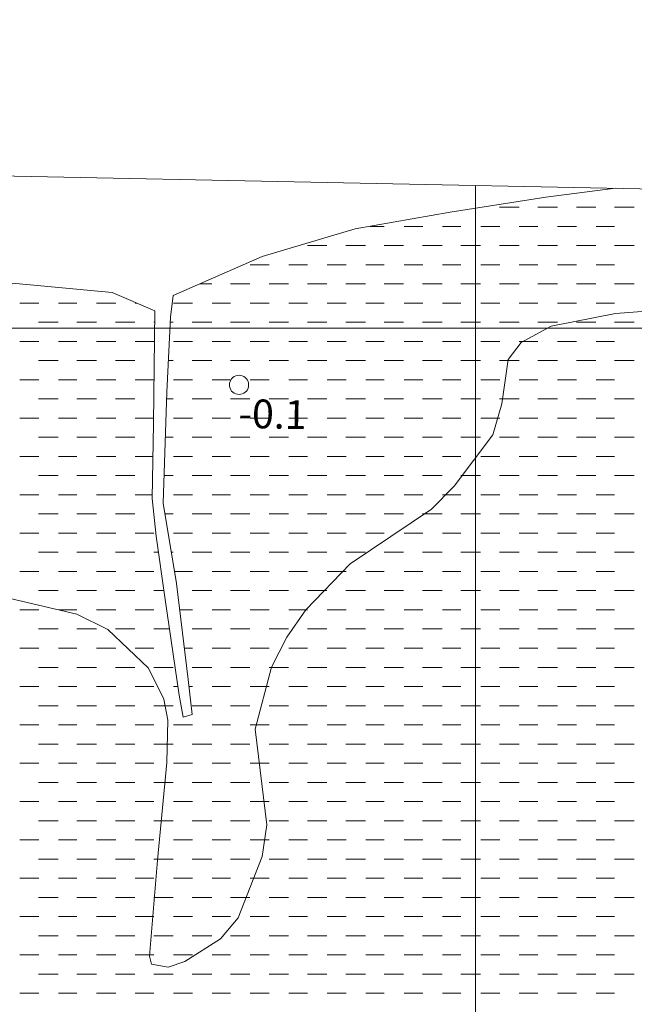
# Model space of a CAD drawing. Units: metres. Extents: x 699583 to 742872, y 945858 to 952018.
# Drawn here: x 715424 to 715488, y 947958 to 948061 of the extents above; entities that cross this region are included whole.
import ezdxf
from ezdxf.enums import TextEntityAlignment as Align

# ---------------------------------------------------------------- set-up
doc = ezdxf.new("R2010")
doc.units = ezdxf.units.M
doc.header["$MEASUREMENT"] = 0
for name, color, linetype, lineweight in [('Level 16', 7, 'Continuous', 0), ('Level 18', 7, 'Continuous', 0), ('Level 19', 7, 'Continuous', 0), ('Level 24', 7, 'Continuous', 0), ('Level 27', 7, 'Continuous', 0), ('Level 30', 7, 'Continuous', 0), ('Level 6', 7, 'Continuous', 0)]:
    doc.layers.add(name, color=color, linetype=linetype, lineweight=lineweight)
doc.styles.add('Style-WORKING', font='WORKING.shx')

# ---------------------------------------------------------------- blocks, each defined once
blk = doc.blocks.new('COD017_1')
at = {"layer": 'Level 18', "color": 7, "linetype": 'Continuous', "lineweight": 0, "flags": 128}
blk.add_lwpolyline([(0, 1), (-0.17, 0.98), (-0.34, 0.94), (-0.5, 0.87), (-0.64, 0.77), (-0.77, 0.64), (-0.87, 0.5), (-0.94, 0.34), (-0.98, 0.17), (-1, 0), (-0.98, -0.17), (-0.94, -0.34), (-0.87, -0.5), (-0.77, -0.64), (-0.64, -0.77), (-0.5, -0.87), (-0.34, -0.94), (-0.17, -0.98), (0, -1), (0.17, -0.98), (0.34, -0.94), (0.5, -0.87), (0.64, -0.77), (0.77, -0.64), (0.87, -0.5), (0.94, -0.34), (0.98, -0.17), (1, 0), (0.98, 0.17), (0.94, 0.34), (0.87, 0.5), (0.77, 0.64), (0.64, 0.77), (0.5, 0.87), (0.34, 0.94), (0.17, 0.98), (0, 1), (0, 1)], dxfattribs=at)

msp = doc.modelspace()

# ---------------------------------------------------------------- linework, layer by layer
at = {"layer": 'Level 16', "color": 1, "linetype": 'Continuous', "lineweight": 13, "flags": 128}
msp.add_lwpolyline([(715496.52, 948031.14), (715486.4, 948030.37), (715479.72, 948029.05), (715476.59, 948027.34), (715475.23, 948025.56), (715474.56, 948020.95), (715473.62, 948017.72), (715469.62, 948012.39), (715467.25, 948010.01), (715458.8, 948004.3), (715454.17, 947999.51), (715452.19, 947996.67), (715450.59, 947993.57), (715448.9, 947987.1), (715450.12, 947977.16), (715449.62, 947973.86), (715447.12, 947967.46), (715445.29, 947965.3), (715441.59, 947962.93), (715439.83, 947962.33), (715438.1, 947962.64), (715437.89, 947963.48), (715438.73, 947973.49), (715439.7, 947983.64), (715439.8, 947988.05), (715439.39, 947990.23), (715437.78, 947993.46), (715433.55, 947997.48), (715430.34, 947999.09), (715423.39, 948000.72)], dxfattribs=at)
at = {"layer": 'Level 19', "color": 4, "linetype": 'Continuous', "lineweight": 0, "flags": 128}
for points in [[(715440.36, 948032.22), (715449.64, 948036.3), (715459.32, 948039.16), (715469.2, 948040.89), (715479.15, 948042.46), (715486.39, 948043.4)], [(715272.25, 948028.39), (715314.6, 948029.82), (715324.24, 948030.85), (715334.24, 948030.37), (715345.74, 948030.04), (715353.98, 948029.63), (715363.94, 948027.84), (715373.95, 948029.19), (715384.02, 948029.28), (715393.96, 948030.65), (715403.91, 948032.08), (715414.01, 948032.62), (715423.98, 948033.5), (715434.01, 948032.55), (715438.44, 948030.64)]]:
    msp.add_lwpolyline(points, dxfattribs=at)
at = {"layer": 'Level 24', "color": 5, "linetype": 'Continuous', "lineweight": 0, "flags": 128}
for points in [[(715440.36, 948032.22), (715440.07, 948029.99), (715439.72, 948022.18), (715439.34, 948010.63), (715440.72, 948002.27), (715441.94, 947992.26), (715442.34, 947988.64)], [(715438.44, 948030.64), (715438.33, 948018.9), (715438.18, 948011.11), (715438.58, 948007.2), (715439.54, 948000.6), (715440.98, 947990.64), (715441.41, 947988.34)]]:
    msp.add_lwpolyline(points, dxfattribs=at)
at = {"layer": 'Level 27', "color": 7, "linetype": 'Continuous', "lineweight": 0}
msp.add_line((715441.41, 947988.34), (715442.34, 947988.64), dxfattribs=at)
at = {"layer": 'Level 30', "color": 5, "linetype": 'Continuous', "lineweight": 0}
for p, q in [((715474.33, 948041.42), (715475.35, 948041.42)), ((715475.35, 948041.42), (715476.37, 948041.42)), ((715478.32, 948041.42), (715480.35, 948041.42)), ((715482.33, 948041.42), (715483.34, 948041.42)), ((715483.34, 948041.42), (715484.36, 948041.42)), ((715486.31, 948041.42), (715488.34, 948041.42)), ((715460.87, 948039.43), (715462.33, 948039.43)), ((715464.39, 948039.43), (715466.36, 948039.43)), ((715468.4, 948039.43), (715470.32, 948039.43)), ((715472.38, 948039.43), (715474.36, 948039.43)), ((715476.39, 948039.43), (715478.32, 948039.43)), ((715480.38, 948039.43), (715482.35, 948039.43)), ((715484.39, 948039.43), (715486.31, 948039.43)), ((715454.33, 948037.43), (715456.36, 948037.43)), ((715458.34, 948037.43), (715459.35, 948037.43)), ((715459.35, 948037.43), (715460.38, 948037.43)), ((715462.33, 948037.43), (715464.35, 948037.43)), ((715466.33, 948037.43), (715467.35, 948037.43)), ((715467.35, 948037.43), (715468.37, 948037.43)), ((715470.32, 948037.43), (715472.35, 948037.43)), ((715474.33, 948037.43), (715475.35, 948037.43)), ((715475.35, 948037.43), (715476.37, 948037.43)), ((715478.32, 948037.43), (715480.35, 948037.43)), ((715482.33, 948037.43), (715483.34, 948037.43)), ((715483.34, 948037.43), (715484.36, 948037.43)), ((715486.31, 948037.43), (715488.34, 948037.43)), ((715448.39, 948035.44), (715450.37, 948035.44)), ((715452.41, 948035.44), (715454.33, 948035.44)), ((715456.39, 948035.44), (715458.36, 948035.44)), ((715460.4, 948035.44), (715462.33, 948035.44)), ((715464.39, 948035.44), (715466.36, 948035.44)), ((715468.4, 948035.44), (715470.32, 948035.44)), ((715472.38, 948035.44), (715474.36, 948035.44)), ((715476.39, 948035.44), (715478.32, 948035.44)), ((715480.38, 948035.44), (715482.35, 948035.44)), ((715484.39, 948035.44), (715486.31, 948035.44)), ((715443.13, 948033.44), (715443.36, 948033.44)), ((715443.36, 948033.44), (715444.38, 948033.44)), ((715446.33, 948033.44), (715448.36, 948033.44)), ((715450.34, 948033.44), (715451.36, 948033.44)), ((715451.36, 948033.44), (715452.38, 948033.44)), ((715454.33, 948033.44), (715456.36, 948033.44)), ((715458.34, 948033.44), (715459.35, 948033.44)), ((715459.35, 948033.44), (715460.38, 948033.44)), ((715462.33, 948033.44), (715464.35, 948033.44)), ((715466.33, 948033.44), (715467.35, 948033.44)), ((715467.35, 948033.44), (715468.37, 948033.44)), ((715470.32, 948033.44), (715472.35, 948033.44)), ((715474.33, 948033.44), (715475.35, 948033.44)), ((715475.35, 948033.44), (715476.37, 948033.44)), ((715478.32, 948033.44), (715480.35, 948033.44)), ((715482.33, 948033.44), (715483.34, 948033.44)), ((715483.34, 948033.44), (715484.36, 948033.44)), ((715486.31, 948033.44), (715488.34, 948033.44)), ((715424.41, 948031.45), (715426.38, 948031.45)), ((715428.42, 948031.45), (715430.34, 948031.45)), ((715432.4, 948031.45), (715434.38, 948031.45)), ((715436.41, 948031.45), (715436.56, 948031.45)), ((715440.4, 948031.45), (715442.37, 948031.45)), ((715444.41, 948031.45), (715446.33, 948031.45)), ((715448.39, 948031.45), (715450.37, 948031.45)), ((715452.41, 948031.45), (715454.33, 948031.45)), ((715456.39, 948031.45), (715458.36, 948031.45)), ((715460.4, 948031.45), (715462.33, 948031.45)), ((715464.39, 948031.45), (715466.36, 948031.45)), ((715468.4, 948031.45), (715470.32, 948031.45)), ((715472.38, 948031.45), (715474.36, 948031.45)), ((715476.39, 948031.45), (715478.32, 948031.45)), ((715480.38, 948031.45), (715482.35, 948031.45)), ((715484.39, 948031.45), (715486.31, 948031.45)), ((715426.35, 948029.45), (715427.37, 948029.45)), ((715427.37, 948029.45), (715428.39, 948029.45)), ((715430.34, 948029.45), (715432.37, 948029.45)), ((715434.35, 948029.45), (715435.37, 948029.45)), ((715435.37, 948029.45), (715436.39, 948029.45)), ((715438.34, 948029.45), (715438.43, 948029.45)), ((715440.05, 948029.45), (715440.37, 948029.45)), ((715442.35, 948029.45), (715443.36, 948029.45)), ((715443.36, 948029.45), (715444.38, 948029.45)), ((715446.33, 948029.45), (715448.36, 948029.45)), ((715450.34, 948029.45), (715451.36, 948029.45)), ((715451.36, 948029.45), (715452.38, 948029.45)), ((715454.33, 948029.45), (715456.36, 948029.45)), ((715458.34, 948029.45), (715459.35, 948029.45)), ((715459.35, 948029.45), (715460.38, 948029.45)), ((715462.33, 948029.45), (715464.35, 948029.45)), ((715466.33, 948029.45), (715467.35, 948029.45)), ((715467.35, 948029.45), (715468.37, 948029.45)), ((715470.32, 948029.45), (715472.35, 948029.45)), ((715474.33, 948029.45), (715475.35, 948029.45)), ((715475.35, 948029.45), (715476.37, 948029.45)), ((715478.32, 948029.45), (715480.35, 948029.45)), ((715482.33, 948029.45), (715483.34, 948029.45)), ((715483.34, 948029.45), (715484.36, 948029.45)), ((715486.31, 948029.45), (715488.34, 948029.45)), ((715424.41, 948027.46), (715426.38, 948027.46)), ((715428.42, 948027.46), (715430.34, 948027.46)), ((715432.4, 948027.46), (715434.38, 948027.46)), ((715436.41, 948027.46), (715438.34, 948027.46)), ((715440.4, 948027.46), (715442.37, 948027.46)), ((715444.41, 948027.46), (715446.33, 948027.46)), ((715448.39, 948027.46), (715450.37, 948027.46)), ((715452.41, 948027.46), (715454.33, 948027.46)), ((715456.39, 948027.46), (715458.36, 948027.46)), ((715460.4, 948027.46), (715462.33, 948027.46)), ((715464.39, 948027.46), (715466.36, 948027.46)), ((715468.4, 948027.46), (715470.32, 948027.46)), ((715472.38, 948027.46), (715474.36, 948027.46)), ((715476.39, 948027.46), (715478.32, 948027.46)), ((715480.38, 948027.46), (715482.35, 948027.46)), ((715484.39, 948027.46), (715486.31, 948027.46)), ((715426.35, 948025.46), (715427.37, 948025.46)), ((715427.37, 948025.46), (715428.39, 948025.46)), ((715430.34, 948025.46), (715432.37, 948025.46)), ((715434.35, 948025.46), (715435.37, 948025.46)), ((715435.37, 948025.46), (715436.39, 948025.46)), ((715438.34, 948025.46), (715438.39, 948025.46)), ((715439.87, 948025.46), (715440.37, 948025.46)), ((715442.35, 948025.46), (715443.36, 948025.46)), ((715443.36, 948025.46), (715444.38, 948025.46)), ((715446.33, 948025.46), (715448.36, 948025.46)), ((715450.34, 948025.46), (715451.36, 948025.46)), ((715451.36, 948025.46), (715452.38, 948025.46)), ((715454.33, 948025.46), (715456.36, 948025.46)), ((715458.34, 948025.46), (715459.35, 948025.46)), ((715459.35, 948025.46), (715460.38, 948025.46)), ((715462.33, 948025.46), (715464.35, 948025.46)), ((715466.33, 948025.46), (715467.35, 948025.46)), ((715467.35, 948025.46), (715468.37, 948025.46)), ((715470.32, 948025.46), (715472.35, 948025.46)), ((715474.33, 948025.46), (715475.35, 948025.46)), ((715475.35, 948025.46), (715476.37, 948025.46)), ((715478.32, 948025.46), (715480.35, 948025.46)), ((715482.33, 948025.46), (715483.34, 948025.46)), ((715483.34, 948025.46), (715484.36, 948025.46)), ((715486.31, 948025.46), (715488.34, 948025.46)), ((715424.41, 948023.47), (715426.38, 948023.47)), ((715428.42, 948023.47), (715430.34, 948023.47)), ((715432.4, 948023.47), (715434.38, 948023.47)), ((715436.41, 948023.47), (715438.34, 948023.47)), ((715440.4, 948023.47), (715442.37, 948023.47)), ((715444.41, 948023.47), (715446.33, 948023.47)), ((715448.39, 948023.47), (715450.37, 948023.47)), ((715452.41, 948023.47), (715454.33, 948023.47)), ((715456.39, 948023.47), (715458.36, 948023.47)), ((715460.4, 948023.47), (715462.33, 948023.47)), ((715464.39, 948023.47), (715466.36, 948023.47)), ((715468.4, 948023.47), (715470.32, 948023.47)), ((715472.38, 948023.47), (715474.36, 948023.47)), ((715476.39, 948023.47), (715478.32, 948023.47)), ((715480.38, 948023.47), (715482.35, 948023.47)), ((715484.39, 948023.47), (715486.31, 948023.47)), ((715426.35, 948021.47), (715427.37, 948021.47)), ((715427.37, 948021.47), (715428.39, 948021.47)), ((715430.34, 948021.47), (715432.37, 948021.47)), ((715434.35, 948021.47), (715435.37, 948021.47)), ((715435.37, 948021.47), (715436.39, 948021.47)), ((715438.34, 948021.47), (715438.36, 948021.47)), ((715439.7, 948021.47), (715440.37, 948021.47)), ((715442.35, 948021.47), (715443.36, 948021.47)), ((715443.36, 948021.47), (715444.38, 948021.47)), ((715446.33, 948021.47), (715448.36, 948021.47)), ((715450.34, 948021.47), (715451.36, 948021.47)), ((715451.36, 948021.47), (715452.38, 948021.47)), ((715454.33, 948021.47), (715456.36, 948021.47)), ((715458.34, 948021.47), (715459.35, 948021.47)), ((715459.35, 948021.47), (715460.38, 948021.47)), ((715462.33, 948021.47), (715464.35, 948021.47)), ((715466.33, 948021.47), (715467.35, 948021.47)), ((715467.35, 948021.47), (715468.37, 948021.47)), ((715470.32, 948021.47), (715472.35, 948021.47)), ((715474.33, 948021.47), (715475.35, 948021.47)), ((715475.35, 948021.47), (715476.37, 948021.47)), ((715478.32, 948021.47), (715480.35, 948021.47)), ((715482.33, 948021.47), (715483.34, 948021.47)), ((715483.34, 948021.47), (715484.36, 948021.47)), ((715486.31, 948021.47), (715488.34, 948021.47)), ((715424.41, 948019.48), (715426.38, 948019.48)), ((715428.42, 948019.48), (715430.34, 948019.48)), ((715432.4, 948019.48), (715434.38, 948019.48)), ((715436.41, 948019.48), (715438.34, 948019.48)), ((715440.4, 948019.48), (715442.37, 948019.48)), ((715444.41, 948019.48), (715446.33, 948019.48)), ((715448.39, 948019.48), (715450.37, 948019.48)), ((715452.41, 948019.48), (715454.33, 948019.48)), ((715456.39, 948019.48), (715458.36, 948019.48)), ((715460.4, 948019.48), (715462.33, 948019.48)), ((715464.39, 948019.48), (715466.36, 948019.48)), ((715468.4, 948019.48), (715470.32, 948019.48)), ((715472.38, 948019.48), (715474.36, 948019.48)), ((715476.39, 948019.48), (715478.32, 948019.48)), ((715480.38, 948019.48), (715482.35, 948019.48)), ((715484.39, 948019.48), (715486.31, 948019.48)), ((715426.35, 948017.48), (715427.37, 948017.48)), ((715427.37, 948017.48), (715428.39, 948017.48)), ((715430.34, 948017.48), (715432.37, 948017.48)), ((715434.35, 948017.48), (715435.37, 948017.48)), ((715435.37, 948017.48), (715436.39, 948017.48)), ((715439.56, 948017.48), (715440.37, 948017.48)), ((715442.35, 948017.48), (715443.36, 948017.48)), ((715443.36, 948017.48), (715444.38, 948017.48)), ((715446.33, 948017.48), (715448.36, 948017.48)), ((715450.34, 948017.48), (715451.36, 948017.48)), ((715451.36, 948017.48), (715452.38, 948017.48)), ((715454.33, 948017.48), (715456.36, 948017.48)), ((715458.34, 948017.48), (715459.35, 948017.48)), ((715459.35, 948017.48), (715460.38, 948017.48)), ((715462.33, 948017.48), (715464.35, 948017.48)), ((715466.33, 948017.48), (715467.35, 948017.48)), ((715467.35, 948017.48), (715468.37, 948017.48)), ((715470.32, 948017.48), (715472.35, 948017.48)), ((715474.33, 948017.48), (715475.35, 948017.48)), ((715475.35, 948017.48), (715476.37, 948017.48)), ((715478.32, 948017.48), (715480.35, 948017.48)), ((715482.33, 948017.48), (715483.34, 948017.48)), ((715483.34, 948017.48), (715484.36, 948017.48)), ((715486.31, 948017.48), (715488.34, 948017.48)), ((715424.41, 948015.49), (715426.38, 948015.49)), ((715428.42, 948015.49), (715430.34, 948015.49)), ((715432.4, 948015.49), (715434.38, 948015.49)), ((715436.41, 948015.49), (715438.26, 948015.49)), ((715440.4, 948015.49), (715442.37, 948015.49)), ((715444.41, 948015.49), (715446.33, 948015.49)), ((715448.39, 948015.49), (715450.37, 948015.49)), ((715452.41, 948015.49), (715454.33, 948015.49)), ((715456.39, 948015.49), (715458.36, 948015.49)), ((715460.4, 948015.49), (715462.33, 948015.49)), ((715464.39, 948015.49), (715466.36, 948015.49)), ((715468.4, 948015.49), (715470.32, 948015.49)), ((715472.38, 948015.49), (715474.36, 948015.49)), ((715476.39, 948015.49), (715478.32, 948015.49)), ((715480.38, 948015.49), (715482.35, 948015.49)), ((715484.39, 948015.49), (715486.31, 948015.49)), ((715426.35, 948013.49), (715427.37, 948013.49)), ((715427.37, 948013.49), (715428.39, 948013.49)), ((715430.34, 948013.49), (715432.37, 948013.49)), ((715434.35, 948013.49), (715435.37, 948013.49)), ((715435.37, 948013.49), (715436.39, 948013.49)), ((715439.43, 948013.49), (715440.37, 948013.49)), ((715442.35, 948013.49), (715443.36, 948013.49)), ((715443.36, 948013.49), (715444.38, 948013.49)), ((715446.33, 948013.49), (715448.36, 948013.49)), ((715450.34, 948013.49), (715451.36, 948013.49)), ((715451.36, 948013.49), (715452.38, 948013.49)), ((715454.33, 948013.49), (715456.36, 948013.49)), ((715458.34, 948013.49), (715459.35, 948013.49)), ((715459.35, 948013.49), (715460.38, 948013.49)), ((715462.33, 948013.49), (715464.35, 948013.49)), ((715466.33, 948013.49), (715467.35, 948013.49)), ((715467.35, 948013.49), (715468.37, 948013.49)), ((715470.32, 948013.49), (715472.35, 948013.49)), ((715474.33, 948013.49), (715475.35, 948013.49)), ((715475.35, 948013.49), (715476.37, 948013.49)), ((715478.32, 948013.49), (715480.35, 948013.49)), ((715482.33, 948013.49), (715483.34, 948013.49)), ((715483.34, 948013.49), (715484.36, 948013.49)), ((715486.31, 948013.49), (715488.34, 948013.49)), ((715424.41, 948011.5), (715426.38, 948011.5)), ((715428.42, 948011.5), (715430.34, 948011.5)), ((715432.4, 948011.5), (715434.38, 948011.5)), ((715436.41, 948011.5), (715438.18, 948011.5)), ((715440.4, 948011.5), (715442.37, 948011.5)), ((715444.41, 948011.5), (715446.33, 948011.5)), ((715448.39, 948011.5), (715450.37, 948011.5)), ((715452.41, 948011.5), (715454.33, 948011.5)), ((715456.39, 948011.5), (715458.36, 948011.5)), ((715460.4, 948011.5), (715462.33, 948011.5)), ((715464.39, 948011.5), (715466.36, 948011.5)), ((715468.4, 948011.5), (715470.32, 948011.5)), ((715472.38, 948011.5), (715474.36, 948011.5)), ((715476.39, 948011.5), (715478.32, 948011.5)), ((715480.38, 948011.5), (715482.35, 948011.5)), ((715484.39, 948011.5), (715486.31, 948011.5)), ((715426.35, 948009.5), (715427.37, 948009.5)), ((715427.37, 948009.5), (715428.39, 948009.5)), ((715430.34, 948009.5), (715432.37, 948009.5)), ((715434.35, 948009.5), (715435.37, 948009.5)), ((715435.37, 948009.5), (715436.39, 948009.5)), ((715438.34, 948009.5), (715438.34, 948009.5)), ((715439.52, 948009.5), (715440.37, 948009.5)), ((715442.35, 948009.5), (715443.36, 948009.5)), ((715443.36, 948009.5), (715444.38, 948009.5)), ((715446.33, 948009.5), (715448.36, 948009.5)), ((715450.34, 948009.5), (715451.36, 948009.5)), ((715451.36, 948009.5), (715452.38, 948009.5)), ((715454.33, 948009.5), (715456.36, 948009.5)), ((715458.34, 948009.5), (715459.35, 948009.5)), ((715459.35, 948009.5), (715460.38, 948009.5)), ((715462.33, 948009.5), (715464.35, 948009.5)), ((715466.33, 948009.5), (715467.35, 948009.5)), ((715467.35, 948009.5), (715468.37, 948009.5)), ((715470.32, 948009.5), (715472.35, 948009.5)), ((715474.33, 948009.5), (715475.35, 948009.5)), ((715475.35, 948009.5), (715476.37, 948009.5)), ((715478.32, 948009.5), (715480.35, 948009.5)), ((715482.33, 948009.5), (715483.34, 948009.5)), ((715483.34, 948009.5), (715484.36, 948009.5)), ((715486.31, 948009.5), (715488.34, 948009.5)), ((715424.41, 948007.51), (715426.38, 948007.51)), ((715428.42, 948007.51), (715430.34, 948007.51)), ((715432.4, 948007.51), (715434.38, 948007.51)), ((715436.41, 948007.51), (715438.34, 948007.51)), ((715440.4, 948007.51), (715442.37, 948007.51)), ((715444.41, 948007.51), (715446.33, 948007.51)), ((715448.39, 948007.51), (715450.37, 948007.51)), ((715452.41, 948007.51), (715454.33, 948007.51)), ((715456.39, 948007.51), (715458.36, 948007.51)), ((715460.4, 948007.51), (715462.33, 948007.51)), ((715464.39, 948007.51), (715466.36, 948007.51)), ((715468.4, 948007.51), (715470.32, 948007.51)), ((715472.38, 948007.51), (715474.36, 948007.51)), ((715476.39, 948007.51), (715478.32, 948007.51)), ((715480.38, 948007.51), (715482.35, 948007.51)), ((715484.39, 948007.51), (715486.31, 948007.51)), ((715426.35, 948005.51), (715427.37, 948005.51)), ((715427.37, 948005.51), (715428.39, 948005.51)), ((715430.34, 948005.51), (715432.37, 948005.51)), ((715434.35, 948005.51), (715435.37, 948005.51)), ((715435.37, 948005.51), (715436.39, 948005.51)), ((715438.34, 948005.51), (715438.82, 948005.51)), ((715440.18, 948005.51), (715440.37, 948005.51)), ((715442.35, 948005.51), (715443.36, 948005.51)), ((715443.36, 948005.51), (715444.38, 948005.51)), ((715446.33, 948005.51), (715448.36, 948005.51)), ((715450.34, 948005.51), (715451.36, 948005.51)), ((715451.36, 948005.51), (715452.38, 948005.51)), ((715454.33, 948005.51), (715456.36, 948005.51)), ((715458.34, 948005.51), (715459.35, 948005.51)), ((715459.35, 948005.51), (715460.38, 948005.51)), ((715462.33, 948005.51), (715464.35, 948005.51)), ((715466.33, 948005.51), (715467.35, 948005.51)), ((715467.35, 948005.51), (715468.37, 948005.51)), ((715470.32, 948005.51), (715472.35, 948005.51)), ((715474.33, 948005.51), (715475.35, 948005.51)), ((715475.35, 948005.51), (715476.37, 948005.51)), ((715478.32, 948005.51), (715480.35, 948005.51)), ((715482.33, 948005.51), (715483.34, 948005.51)), ((715483.34, 948005.51), (715484.36, 948005.51)), ((715486.31, 948005.51), (715488.34, 948005.51)), ((715424.41, 948003.52), (715426.38, 948003.52)), ((715428.42, 948003.52), (715430.34, 948003.52)), ((715432.4, 948003.52), (715434.38, 948003.52)), ((715436.41, 948003.52), (715438.34, 948003.52)), ((715440.51, 948003.52), (715442.37, 948003.52)), ((715444.41, 948003.52), (715446.33, 948003.52)), ((715448.39, 948003.52), (715450.37, 948003.52)), ((715452.41, 948003.52), (715454.33, 948003.52)), ((715456.39, 948003.52), (715458.36, 948003.52)), ((715460.4, 948003.52), (715462.33, 948003.52)), ((715464.39, 948003.52), (715466.36, 948003.52)), ((715468.4, 948003.52), (715470.32, 948003.52)), ((715472.38, 948003.52), (715474.36, 948003.52)), ((715476.39, 948003.52), (715478.32, 948003.52)), ((715480.38, 948003.52), (715482.35, 948003.52)), ((715484.39, 948003.52), (715486.31, 948003.52)), ((715426.35, 948001.52), (715427.37, 948001.52)), ((715427.37, 948001.52), (715428.39, 948001.52)), ((715430.34, 948001.52), (715432.37, 948001.52)), ((715434.35, 948001.52), (715435.37, 948001.52)), ((715435.37, 948001.52), (715436.39, 948001.52)), ((715438.34, 948001.52), (715439.41, 948001.52)), ((715442.35, 948001.52), (715443.36, 948001.52)), ((715443.36, 948001.52), (715444.38, 948001.52)), ((715446.33, 948001.52), (715448.36, 948001.52)), ((715450.34, 948001.52), (715451.36, 948001.52)), ((715451.36, 948001.52), (715452.38, 948001.52)), ((715454.33, 948001.52), (715456.36, 948001.52)), ((715458.34, 948001.52), (715459.35, 948001.52)), ((715459.35, 948001.52), (715460.38, 948001.52)), ((715462.33, 948001.52), (715464.35, 948001.52)), ((715466.33, 948001.52), (715467.35, 948001.52)), ((715467.35, 948001.52), (715468.37, 948001.52)), ((715470.32, 948001.52), (715472.35, 948001.52)), ((715474.33, 948001.52), (715475.35, 948001.52)), ((715475.35, 948001.52), (715476.37, 948001.52)), ((715478.32, 948001.52), (715480.35, 948001.52)), ((715482.33, 948001.52), (715483.34, 948001.52)), ((715483.34, 948001.52), (715484.36, 948001.52)), ((715486.31, 948001.52), (715488.34, 948001.52)), ((715424.41, 947999.53), (715426.38, 947999.53)), ((715428.42, 947999.53), (715430.34, 947999.53)), ((715432.4, 947999.53), (715434.38, 947999.53)), ((715436.41, 947999.53), (715438.34, 947999.53)), ((715441.05, 947999.53), (715442.37, 947999.53)), ((715444.41, 947999.53), (715446.33, 947999.53)), ((715448.39, 947999.53), (715450.37, 947999.53)), ((715452.41, 947999.53), (715454.33, 947999.53)), ((715456.39, 947999.53), (715458.36, 947999.53)), ((715460.4, 947999.53), (715462.33, 947999.53)), ((715464.39, 947999.53), (715466.36, 947999.53)), ((715468.4, 947999.53), (715470.32, 947999.53)), ((715472.38, 947999.53), (715474.36, 947999.53)), ((715476.39, 947999.53), (715478.32, 947999.53)), ((715480.38, 947999.53), (715482.35, 947999.53)), ((715484.39, 947999.53), (715486.31, 947999.53)), ((715426.35, 947997.53), (715427.37, 947997.53)), ((715427.37, 947997.53), (715428.39, 947997.53)), ((715430.34, 947997.53), (715432.37, 947997.53)), ((715434.35, 947997.53), (715435.37, 947997.53)), ((715435.37, 947997.53), (715436.39, 947997.53)), ((715438.34, 947997.53), (715439.99, 947997.53)), ((715442.35, 947997.53), (715443.36, 947997.53)), ((715443.36, 947997.53), (715444.38, 947997.53)), ((715446.33, 947997.53), (715448.36, 947997.53)), ((715450.34, 947997.53), (715451.36, 947997.53)), ((715451.36, 947997.53), (715452.38, 947997.53)), ((715454.33, 947997.53), (715456.36, 947997.53)), ((715458.34, 947997.53), (715459.35, 947997.53)), ((715459.35, 947997.53), (715460.38, 947997.53)), ((715462.33, 947997.53), (715464.35, 947997.53)), ((715466.33, 947997.53), (715467.35, 947997.53)), ((715467.35, 947997.53), (715468.37, 947997.53)), ((715470.32, 947997.53), (715472.35, 947997.53)), ((715474.33, 947997.53), (715475.35, 947997.53)), ((715475.35, 947997.53), (715476.37, 947997.53)), ((715478.32, 947997.53), (715480.35, 947997.53)), ((715482.33, 947997.53), (715483.34, 947997.53)), ((715483.34, 947997.53), (715484.36, 947997.53)), ((715486.31, 947997.53), (715488.34, 947997.53)), ((715424.41, 947995.54), (715426.38, 947995.54)), ((715428.42, 947995.54), (715430.34, 947995.54)), ((715432.4, 947995.54), (715434.38, 947995.54)), ((715436.41, 947995.54), (715438.34, 947995.54)), ((715441.54, 947995.54), (715442.37, 947995.54)), ((715444.41, 947995.54), (715446.33, 947995.54)), ((715448.39, 947995.54), (715450.37, 947995.54)), ((715452.41, 947995.54), (715454.33, 947995.54)), ((715456.39, 947995.54), (715458.36, 947995.54)), ((715460.4, 947995.54), (715462.33, 947995.54)), ((715464.39, 947995.54), (715466.36, 947995.54)), ((715468.4, 947995.54), (715470.32, 947995.54)), ((715472.38, 947995.54), (715474.36, 947995.54)), ((715476.39, 947995.54), (715478.32, 947995.54)), ((715480.38, 947995.54), (715482.35, 947995.54)), ((715484.39, 947995.54), (715486.31, 947995.54)), ((715426.35, 947993.54), (715427.37, 947993.54)), ((715427.37, 947993.54), (715428.39, 947993.54)), ((715430.34, 947993.54), (715432.37, 947993.54)), ((715434.35, 947993.54), (715435.37, 947993.54)), ((715435.37, 947993.54), (715436.39, 947993.54)), ((715438.34, 947993.54), (715440.37, 947993.54)), ((715442.35, 947993.54), (715443.36, 947993.54)), ((715443.36, 947993.54), (715444.38, 947993.54)), ((715446.33, 947993.54), (715448.36, 947993.54)), ((715450.34, 947993.54), (715451.36, 947993.54)), ((715451.36, 947993.54), (715452.38, 947993.54)), ((715454.33, 947993.54), (715456.36, 947993.54)), ((715458.34, 947993.54), (715459.35, 947993.54)), ((715459.35, 947993.54), (715460.38, 947993.54)), ((715462.33, 947993.54), (715464.35, 947993.54)), ((715466.33, 947993.54), (715467.35, 947993.54)), ((715467.35, 947993.54), (715468.37, 947993.54)), ((715470.32, 947993.54), (715472.35, 947993.54)), ((715474.33, 947993.54), (715475.35, 947993.54)), ((715475.35, 947993.54), (715476.37, 947993.54)), ((715478.32, 947993.54), (715480.35, 947993.54)), ((715482.33, 947993.54), (715483.34, 947993.54)), ((715483.34, 947993.54), (715484.36, 947993.54)), ((715486.31, 947993.54), (715488.34, 947993.54)), ((715424.41, 947991.55), (715426.38, 947991.55)), ((715428.42, 947991.55), (715430.34, 947991.55)), ((715432.4, 947991.55), (715434.38, 947991.55)), ((715436.41, 947991.55), (715438.34, 947991.55)), ((715440.4, 947991.55), (715440.85, 947991.55)), ((715442.01, 947991.55), (715442.37, 947991.55)), ((715444.41, 947991.55), (715446.33, 947991.55)), ((715448.39, 947991.55), (715450.37, 947991.55)), ((715452.41, 947991.55), (715454.33, 947991.55)), ((715456.39, 947991.55), (715458.36, 947991.55)), ((715460.4, 947991.55), (715462.33, 947991.55)), ((715464.39, 947991.55), (715466.36, 947991.55)), ((715468.4, 947991.55), (715470.32, 947991.55)), ((715472.38, 947991.55), (715474.36, 947991.55)), ((715476.39, 947991.55), (715478.32, 947991.55)), ((715480.38, 947991.55), (715482.35, 947991.55)), ((715484.39, 947991.55), (715486.31, 947991.55)), ((715426.35, 947989.55), (715427.37, 947989.55)), ((715427.37, 947989.55), (715428.39, 947989.55)), ((715430.34, 947989.55), (715432.37, 947989.55)), ((715434.35, 947989.55), (715435.37, 947989.55)), ((715435.37, 947989.55), (715436.39, 947989.55)), ((715438.34, 947989.55), (715440.37, 947989.55)), ((715442.35, 947989.55), (715443.36, 947989.55)), ((715443.36, 947989.55), (715444.38, 947989.55)), ((715446.33, 947989.55), (715448.36, 947989.55)), ((715450.34, 947989.55), (715451.36, 947989.55)), ((715451.36, 947989.55), (715452.38, 947989.55)), ((715454.33, 947989.55), (715456.36, 947989.55)), ((715458.34, 947989.55), (715459.35, 947989.55)), ((715459.35, 947989.55), (715460.38, 947989.55)), ((715462.33, 947989.55), (715464.35, 947989.55)), ((715466.33, 947989.55), (715467.35, 947989.55)), ((715467.35, 947989.55), (715468.37, 947989.55)), ((715470.32, 947989.55), (715472.35, 947989.55)), ((715474.33, 947989.55), (715475.35, 947989.55)), ((715475.35, 947989.55), (715476.37, 947989.55)), ((715478.32, 947989.55), (715480.35, 947989.55)), ((715482.33, 947989.55), (715483.34, 947989.55)), ((715483.34, 947989.55), (715484.36, 947989.55)), ((715486.31, 947989.55), (715488.34, 947989.55)), ((715424.41, 947987.56), (715426.38, 947987.56)), ((715428.42, 947987.56), (715430.34, 947987.56)), ((715432.4, 947987.56), (715434.38, 947987.56)), ((715436.41, 947987.56), (715438.34, 947987.56)), ((715440.4, 947987.56), (715442.37, 947987.56)), ((715444.41, 947987.56), (715446.33, 947987.56)), ((715448.39, 947987.56), (715450.37, 947987.56)), ((715452.41, 947987.56), (715454.33, 947987.56)), ((715456.39, 947987.56), (715458.36, 947987.56)), ((715460.4, 947987.56), (715462.33, 947987.56)), ((715464.39, 947987.56), (715466.36, 947987.56)), ((715468.4, 947987.56), (715470.32, 947987.56)), ((715472.38, 947987.56), (715474.36, 947987.56)), ((715476.39, 947987.56), (715478.32, 947987.56)), ((715480.38, 947987.56), (715482.35, 947987.56)), ((715484.39, 947987.56), (715486.31, 947987.56)), ((715426.35, 947985.56), (715427.37, 947985.56)), ((715427.37, 947985.56), (715428.39, 947985.56)), ((715430.34, 947985.56), (715432.37, 947985.56)), ((715434.35, 947985.56), (715435.37, 947985.56)), ((715435.37, 947985.56), (715436.39, 947985.56)), ((715438.34, 947985.56), (715440.37, 947985.56)), ((715442.35, 947985.56), (715443.36, 947985.56)), ((715443.36, 947985.56), (715444.38, 947985.56)), ((715446.33, 947985.56), (715448.36, 947985.56)), ((715450.34, 947985.56), (715451.36, 947985.56)), ((715451.36, 947985.56), (715452.38, 947985.56)), ((715454.33, 947985.56), (715456.36, 947985.56)), ((715458.34, 947985.56), (715459.35, 947985.56)), ((715459.35, 947985.56), (715460.38, 947985.56)), ((715462.33, 947985.56), (715464.35, 947985.56)), ((715466.33, 947985.56), (715467.35, 947985.56)), ((715467.35, 947985.56), (715468.37, 947985.56)), ((715470.32, 947985.56), (715472.35, 947985.56)), ((715474.33, 947985.56), (715475.35, 947985.56)), ((715475.35, 947985.56), (715476.37, 947985.56)), ((715478.32, 947985.56), (715480.35, 947985.56)), ((715482.33, 947985.56), (715483.34, 947985.56)), ((715483.34, 947985.56), (715484.36, 947985.56)), ((715486.31, 947985.56), (715488.34, 947985.56)), ((715424.41, 947983.57), (715426.38, 947983.57)), ((715428.42, 947983.57), (715430.34, 947983.57)), ((715432.4, 947983.57), (715434.38, 947983.57)), ((715436.41, 947983.57), (715438.34, 947983.57)), ((715440.4, 947983.57), (715442.37, 947983.57)), ((715444.41, 947983.57), (715446.33, 947983.57)), ((715448.39, 947983.57), (715450.37, 947983.57)), ((715452.41, 947983.57), (715454.33, 947983.57)), ((715456.39, 947983.57), (715458.36, 947983.57)), ((715460.4, 947983.57), (715462.33, 947983.57)), ((715464.39, 947983.57), (715466.36, 947983.57)), ((715468.4, 947983.57), (715470.32, 947983.57)), ((715472.38, 947983.57), (715474.36, 947983.57)), ((715476.39, 947983.57), (715478.32, 947983.57)), ((715480.38, 947983.57), (715482.35, 947983.57)), ((715484.39, 947983.57), (715486.31, 947983.57)), ((715426.35, 947981.57), (715427.37, 947981.57)), ((715427.37, 947981.57), (715428.39, 947981.57)), ((715430.34, 947981.57), (715432.37, 947981.57)), ((715434.35, 947981.57), (715435.37, 947981.57)), ((715435.37, 947981.57), (715436.39, 947981.57)), ((715438.34, 947981.57), (715440.37, 947981.57)), ((715442.35, 947981.57), (715443.36, 947981.57)), ((715443.36, 947981.57), (715444.38, 947981.57)), ((715446.33, 947981.57), (715448.36, 947981.57)), ((715450.34, 947981.57), (715451.36, 947981.57)), ((715451.36, 947981.57), (715452.38, 947981.57)), ((715454.33, 947981.57), (715456.36, 947981.57)), ((715458.34, 947981.57), (715459.35, 947981.57)), ((715459.35, 947981.57), (715460.38, 947981.57)), ((715462.33, 947981.57), (715464.35, 947981.57)), ((715466.33, 947981.57), (715467.35, 947981.57)), ((715467.35, 947981.57), (715468.37, 947981.57)), ((715470.32, 947981.57), (715472.35, 947981.57)), ((715474.33, 947981.57), (715475.35, 947981.57)), ((715475.35, 947981.57), (715476.37, 947981.57)), ((715478.32, 947981.57), (715480.35, 947981.57)), ((715482.33, 947981.57), (715483.34, 947981.57)), ((715483.34, 947981.57), (715484.36, 947981.57)), ((715486.31, 947981.57), (715488.34, 947981.57)), ((715424.41, 947979.58), (715426.38, 947979.58)), ((715428.42, 947979.58), (715430.34, 947979.58)), ((715432.4, 947979.58), (715434.38, 947979.58)), ((715436.41, 947979.58), (715438.34, 947979.58)), ((715440.4, 947979.58), (715442.37, 947979.58)), ((715444.41, 947979.58), (715446.33, 947979.58)), ((715448.39, 947979.58), (715450.37, 947979.58)), ((715452.41, 947979.58), (715454.33, 947979.58)), ((715456.39, 947979.58), (715458.36, 947979.58)), ((715460.4, 947979.58), (715462.33, 947979.58)), ((715464.39, 947979.58), (715466.36, 947979.58)), ((715468.4, 947979.58), (715470.32, 947979.58)), ((715472.38, 947979.58), (715474.36, 947979.58)), ((715476.39, 947979.58), (715478.32, 947979.58)), ((715480.38, 947979.58), (715482.35, 947979.58)), ((715484.39, 947979.58), (715486.31, 947979.58)), ((715426.35, 947977.58), (715427.37, 947977.58)), ((715427.37, 947977.58), (715428.39, 947977.58)), ((715430.34, 947977.58), (715432.37, 947977.58)), ((715434.35, 947977.58), (715435.37, 947977.58)), ((715435.37, 947977.58), (715436.39, 947977.58)), ((715438.34, 947977.58), (715440.37, 947977.58)), ((715442.35, 947977.58), (715443.36, 947977.58)), ((715443.36, 947977.58), (715444.38, 947977.58)), ((715446.33, 947977.58), (715448.36, 947977.58)), ((715450.34, 947977.58), (715451.36, 947977.58)), ((715451.36, 947977.58), (715452.38, 947977.58)), ((715454.33, 947977.58), (715456.36, 947977.58)), ((715458.34, 947977.58), (715459.35, 947977.58)), ((715459.35, 947977.58), (715460.38, 947977.58)), ((715462.33, 947977.58), (715464.35, 947977.58)), ((715466.33, 947977.58), (715467.35, 947977.58)), ((715467.35, 947977.58), (715468.37, 947977.58)), ((715470.32, 947977.58), (715472.35, 947977.58)), ((715474.33, 947977.58), (715475.35, 947977.58)), ((715475.35, 947977.58), (715476.37, 947977.58)), ((715478.32, 947977.58), (715480.35, 947977.58)), ((715482.33, 947977.58), (715483.34, 947977.58)), ((715483.34, 947977.58), (715484.36, 947977.58)), ((715486.31, 947977.58), (715488.34, 947977.58)), ((715424.41, 947975.59), (715426.38, 947975.59)), ((715428.42, 947975.59), (715430.34, 947975.59)), ((715432.4, 947975.59), (715434.38, 947975.59)), ((715436.41, 947975.59), (715438.34, 947975.59)), ((715440.4, 947975.59), (715442.37, 947975.59)), ((715444.41, 947975.59), (715446.33, 947975.59)), ((715448.39, 947975.59), (715450.37, 947975.59)), ((715452.41, 947975.59), (715454.33, 947975.59)), ((715456.39, 947975.59), (715458.36, 947975.59)), ((715460.4, 947975.59), (715462.33, 947975.59)), ((715464.39, 947975.59), (715466.36, 947975.59)), ((715468.4, 947975.59), (715470.32, 947975.59)), ((715472.38, 947975.59), (715474.36, 947975.59)), ((715476.39, 947975.59), (715478.32, 947975.59)), ((715480.38, 947975.59), (715482.35, 947975.59)), ((715484.39, 947975.59), (715486.31, 947975.59)), ((715426.35, 947973.59), (715427.37, 947973.59)), ((715427.37, 947973.59), (715428.39, 947973.59)), ((715430.34, 947973.59), (715432.37, 947973.59)), ((715434.35, 947973.59), (715435.37, 947973.59)), ((715435.37, 947973.59), (715436.39, 947973.59)), ((715438.34, 947973.59), (715440.37, 947973.59)), ((715442.35, 947973.59), (715443.36, 947973.59)), ((715443.36, 947973.59), (715444.38, 947973.59)), ((715446.33, 947973.59), (715448.36, 947973.59)), ((715450.34, 947973.59), (715451.36, 947973.59)), ((715451.36, 947973.59), (715452.38, 947973.59)), ((715454.33, 947973.59), (715456.36, 947973.59)), ((715458.34, 947973.59), (715459.35, 947973.59)), ((715459.35, 947973.59), (715460.38, 947973.59)), ((715462.33, 947973.59), (715464.35, 947973.59)), ((715466.33, 947973.59), (715467.35, 947973.59)), ((715467.35, 947973.59), (715468.37, 947973.59)), ((715470.32, 947973.59), (715472.35, 947973.59)), ((715474.33, 947973.59), (715475.35, 947973.59)), ((715475.35, 947973.59), (715476.37, 947973.59)), ((715478.32, 947973.59), (715480.35, 947973.59)), ((715482.33, 947973.59), (715483.34, 947973.59)), ((715483.34, 947973.59), (715484.36, 947973.59)), ((715486.31, 947973.59), (715488.34, 947973.59)), ((715424.41, 947971.6), (715426.38, 947971.6)), ((715428.42, 947971.6), (715430.34, 947971.6)), ((715432.4, 947971.6), (715434.38, 947971.6)), ((715436.41, 947971.6), (715438.34, 947971.6)), ((715440.4, 947971.6), (715442.37, 947971.6)), ((715444.41, 947971.6), (715446.33, 947971.6)), ((715448.39, 947971.6), (715450.37, 947971.6)), ((715452.41, 947971.6), (715454.33, 947971.6)), ((715456.39, 947971.6), (715458.36, 947971.6)), ((715460.4, 947971.6), (715462.33, 947971.6)), ((715464.39, 947971.6), (715466.36, 947971.6)), ((715468.4, 947971.6), (715470.32, 947971.6)), ((715472.38, 947971.6), (715474.36, 947971.6)), ((715476.39, 947971.6), (715478.32, 947971.6)), ((715480.38, 947971.6), (715482.35, 947971.6)), ((715484.39, 947971.6), (715486.31, 947971.6)), ((715426.35, 947969.6), (715427.37, 947969.6)), ((715427.37, 947969.6), (715428.39, 947969.6)), ((715430.34, 947969.6), (715432.37, 947969.6)), ((715434.35, 947969.6), (715435.37, 947969.6)), ((715435.37, 947969.6), (715436.39, 947969.6)), ((715438.34, 947969.6), (715440.37, 947969.6)), ((715442.35, 947969.6), (715443.36, 947969.6)), ((715443.36, 947969.6), (715444.38, 947969.6)), ((715446.33, 947969.6), (715448.36, 947969.6)), ((715450.34, 947969.6), (715451.36, 947969.6)), ((715451.36, 947969.6), (715452.38, 947969.6)), ((715454.33, 947969.6), (715456.36, 947969.6)), ((715458.34, 947969.6), (715459.35, 947969.6)), ((715459.35, 947969.6), (715460.38, 947969.6)), ((715462.33, 947969.6), (715464.35, 947969.6)), ((715466.33, 947969.6), (715467.35, 947969.6)), ((715467.35, 947969.6), (715468.37, 947969.6)), ((715470.32, 947969.6), (715472.35, 947969.6)), ((715474.33, 947969.6), (715475.35, 947969.6)), ((715475.35, 947969.6), (715476.37, 947969.6)), ((715478.32, 947969.6), (715480.35, 947969.6)), ((715482.33, 947969.6), (715483.34, 947969.6)), ((715483.34, 947969.6), (715484.36, 947969.6)), ((715486.31, 947969.6), (715488.34, 947969.6)), ((715424.41, 947967.61), (715426.38, 947967.61)), ((715428.42, 947967.61), (715430.34, 947967.61)), ((715432.4, 947967.61), (715434.38, 947967.61)), ((715436.41, 947967.61), (715438.34, 947967.61)), ((715440.4, 947967.61), (715442.37, 947967.61)), ((715444.41, 947967.61), (715446.33, 947967.61)), ((715448.39, 947967.61), (715450.37, 947967.61)), ((715452.41, 947967.61), (715454.33, 947967.61)), ((715456.39, 947967.61), (715458.36, 947967.61)), ((715460.4, 947967.61), (715462.33, 947967.61)), ((715464.39, 947967.61), (715466.36, 947967.61)), ((715468.4, 947967.61), (715470.32, 947967.61)), ((715472.38, 947967.61), (715474.36, 947967.61)), ((715476.39, 947967.61), (715478.32, 947967.61)), ((715480.38, 947967.61), (715482.35, 947967.61)), ((715484.39, 947967.61), (715486.31, 947967.61)), ((715426.35, 947965.61), (715427.37, 947965.61)), ((715427.37, 947965.61), (715428.39, 947965.61)), ((715430.34, 947965.61), (715432.37, 947965.61)), ((715434.35, 947965.61), (715435.37, 947965.61)), ((715435.37, 947965.61), (715436.39, 947965.61)), ((715438.34, 947965.61), (715440.37, 947965.61)), ((715442.35, 947965.61), (715443.36, 947965.61)), ((715443.36, 947965.61), (715444.38, 947965.61)), ((715446.33, 947965.61), (715448.36, 947965.61)), ((715450.34, 947965.61), (715451.36, 947965.61)), ((715451.36, 947965.61), (715452.38, 947965.61)), ((715454.33, 947965.61), (715456.36, 947965.61)), ((715458.34, 947965.61), (715459.35, 947965.61)), ((715459.35, 947965.61), (715460.38, 947965.61)), ((715462.33, 947965.61), (715464.35, 947965.61)), ((715466.33, 947965.61), (715467.35, 947965.61)), ((715467.35, 947965.61), (715468.37, 947965.61)), ((715470.32, 947965.61), (715472.35, 947965.61)), ((715474.33, 947965.61), (715475.35, 947965.61)), ((715475.35, 947965.61), (715476.37, 947965.61)), ((715478.32, 947965.61), (715480.35, 947965.61)), ((715482.33, 947965.61), (715483.34, 947965.61)), ((715483.34, 947965.61), (715484.36, 947965.61)), ((715486.31, 947965.61), (715488.34, 947965.61)), ((715424.41, 947963.62), (715426.38, 947963.62)), ((715428.42, 947963.62), (715430.34, 947963.62)), ((715432.4, 947963.62), (715434.38, 947963.62)), ((715436.41, 947963.62), (715438.34, 947963.62)), ((715440.4, 947963.62), (715442.37, 947963.62)), ((715444.41, 947963.62), (715446.33, 947963.62)), ((715448.39, 947963.62), (715450.37, 947963.62)), ((715452.41, 947963.62), (715454.33, 947963.62)), ((715456.39, 947963.62), (715458.36, 947963.62)), ((715460.4, 947963.62), (715462.33, 947963.62)), ((715464.39, 947963.62), (715466.36, 947963.62)), ((715468.4, 947963.62), (715470.32, 947963.62)), ((715472.38, 947963.62), (715474.36, 947963.62)), ((715476.39, 947963.62), (715478.32, 947963.62)), ((715480.38, 947963.62), (715482.35, 947963.62)), ((715484.39, 947963.62), (715486.31, 947963.62)), ((715426.35, 947961.62), (715427.37, 947961.62)), ((715427.37, 947961.62), (715428.39, 947961.62)), ((715430.34, 947961.62), (715432.37, 947961.62)), ((715434.35, 947961.62), (715435.37, 947961.62)), ((715435.37, 947961.62), (715436.39, 947961.62)), ((715438.34, 947961.62), (715440.37, 947961.62)), ((715442.35, 947961.62), (715443.36, 947961.62)), ((715443.36, 947961.62), (715444.38, 947961.62)), ((715446.33, 947961.62), (715448.36, 947961.62)), ((715450.34, 947961.62), (715451.36, 947961.62)), ((715451.36, 947961.62), (715452.38, 947961.62)), ((715454.33, 947961.62), (715456.36, 947961.62)), ((715458.34, 947961.62), (715459.35, 947961.62)), ((715459.35, 947961.62), (715460.38, 947961.62)), ((715462.33, 947961.62), (715464.35, 947961.62)), ((715466.33, 947961.62), (715467.35, 947961.62)), ((715467.35, 947961.62), (715468.37, 947961.62)), ((715470.32, 947961.62), (715472.35, 947961.62)), ((715474.33, 947961.62), (715475.35, 947961.62)), ((715475.35, 947961.62), (715476.37, 947961.62)), ((715478.32, 947961.62), (715480.35, 947961.62)), ((715482.33, 947961.62), (715483.34, 947961.62)), ((715483.34, 947961.62), (715484.36, 947961.62)), ((715486.31, 947961.62), (715488.34, 947961.62)), ((715424.41, 947959.63), (715426.38, 947959.63)), ((715428.42, 947959.63), (715430.34, 947959.63)), ((715432.4, 947959.63), (715434.38, 947959.63)), ((715436.41, 947959.63), (715438.34, 947959.63)), ((715440.4, 947959.63), (715442.37, 947959.63)), ((715444.41, 947959.63), (715446.33, 947959.63)), ((715448.39, 947959.63), (715450.37, 947959.63)), ((715452.41, 947959.63), (715454.33, 947959.63)), ((715456.39, 947959.63), (715458.36, 947959.63)), ((715460.4, 947959.63), (715462.33, 947959.63)), ((715464.39, 947959.63), (715466.36, 947959.63)), ((715468.4, 947959.63), (715470.32, 947959.63)), ((715472.38, 947959.63), (715474.36, 947959.63)), ((715476.39, 947959.63), (715478.32, 947959.63)), ((715480.38, 947959.63), (715482.35, 947959.63)), ((715484.39, 947959.63), (715486.31, 947959.63))]:
    msp.add_line(p, q, dxfattribs=at)
at = {"layer": 'Level 6', "color": 7, "linetype": 'Continuous', "lineweight": 0, "flags": 128}
msp.add_lwpolyline([(714609.57, 948060.94), (715638.37, 948040.36), (715615.23, 946885.88), (714586.53, 946906.46)], close=True, dxfattribs=at)
for points in [[(715471.83, 946888.75), (715471.83, 948043.69)], [(714608.93, 948028.85), (715638.14, 948028.85)]]:
    msp.add_lwpolyline(points, dxfattribs=at)

# ---------------------------------------------------------------- block references
at = {"layer": 'Level 18', "color": 7, "linetype": 'Continuous', "lineweight": 0}
msp.add_blockref('COD017_1', (715447.22, 948022.93), dxfattribs=at)

# ---------------------------------------------------------------- texts
at = {"layer": 'Level 18', "color": 7, "linetype": 'Continuous', "lineweight": 0, "style": 'Style-WORKING'}
msp.add_text(' -0.1', height=3, rotation=358.8421, dxfattribs=at).set_placement((715446.27, 948021.48), align=Align.TOP_LEFT)

doc.saveas('drawing.dxf')
